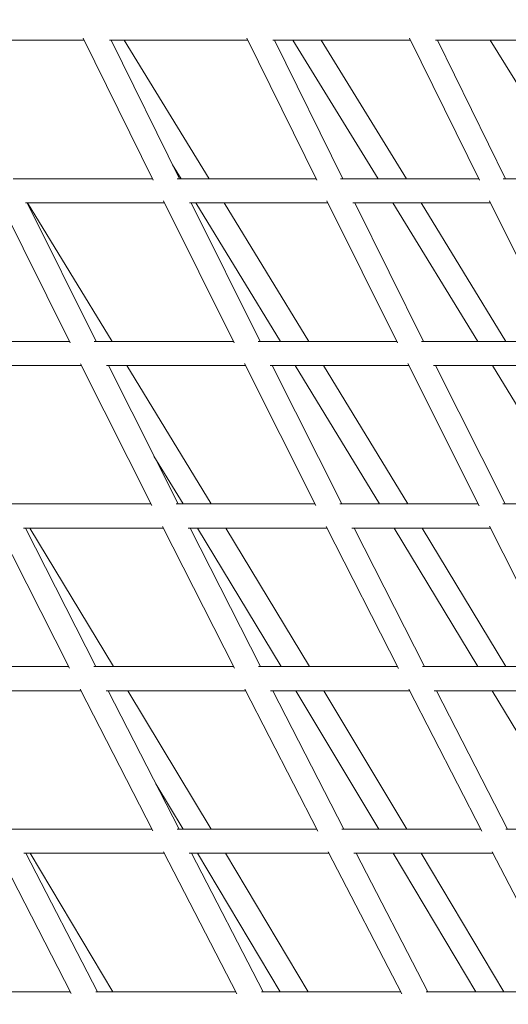
# Model space of a CAD drawing. Units: millimetres. Extents: x -3919 to 3930, y -4052 to 4432.
# Drawn here: x -3418 to -3093, y 160 to 815 of the extents above; entities that cross this region are included whole.
import ezdxf

# ---------------------------------------------------------------- set-up
doc = ezdxf.new("R2010")
doc.units = ezdxf.units.MM
doc.header["$LTSCALE"] = 20
doc.layers.add('2d', color=230, linetype='Continuous')

msp = doc.modelspace()

# ---------------------------------------------------------------- linework, layer by layer
at = {"layer": '2d', "linetype": 'Continuous', "lineweight": 0}
for p, q in [((-3467.97, 801.4), (-3375.54, 801.4)), ((-3329.6, 708.24), (-3376.15, 802.63)), ((-3358.78, 801.4), (-3266.7, 801.4)), ((-3312.21, 709.15), (-3357.7, 801.4)), ((-3292.28, 709.15), (-3349.03, 801.4)), ((-3220.83, 708.18), (-3267.33, 802.67)), ((-3250.03, 801.4), (-3158.33, 801.4)), ((-3203.48, 709.15), (-3248.87, 801.4)), ((-3179.95, 709.15), (-3236.75, 801.4)), ((-3161.16, 709.15), (-3217.96, 801.4)), ((-3112.56, 708.11), (-3158.97, 802.71)), ((-3141.74, 801.4), (-3050.44, 801.4)), ((-3095.25, 709.15), (-3140.51, 801.4)), ((-3048.42, 709.15), (-3105.31, 801.4)), ((-3311.07, 709.15), (-3316.81, 718.48)), ((-3422.77, 709.15), (-3330.05, 709.15)), ((-3313.62, 709.15), (-3221.31, 709.15)), ((-3204.94, 709.15), (-3113.07, 709.15)), ((-3096.75, 709.15), (-3005.34, 709.15)), ((-3384.92, 599.97), (-3431.9, 694.31)), ((-3414.57, 693.15), (-3322.14, 693.15)), ((-3367.5, 600.89), (-3413.45, 693.15)), ((-3356.83, 600.89), (-3413.23, 693.14)), ((-3413.23, 693.14), (-3322.14, 693.14)), ((-3275.74, 599.89), (-3322.73, 694.34)), ((-3305.48, 693.15), (-3213.42, 693.15)), ((-3258.37, 600.89), (-3304.27, 693.15)), ((-3304.27, 693.14), (-3301.23, 693.14)), ((-3244.83, 600.89), (-3301.24, 693.14)), ((-3226.07, 600.89), (-3282.49, 693.15)), ((-3282.49, 693.14), (-3213.42, 693.14)), ((-3167.07, 599.81), (-3214.03, 694.38)), ((-3196.86, 693.15), (-3105.2, 693.15)), ((-3149.74, 600.89), (-3195.55, 693.15)), ((-3195.55, 693.14), (-3170.09, 693.14)), ((-3113.65, 600.89), (-3170.11, 693.14)), ((-3094.89, 600.89), (-3151.35, 693.15)), ((-3151.35, 693.14), (-3105.19, 693.14)), ((-3058.91, 599.73), (-3105.83, 694.42)), ((-3478.42, 600.89), (-3385.38, 600.89)), ((-3368.84, 600.89), (-3276.24, 600.89)), ((-3259.75, 600.89), (-3167.6, 600.89)), ((-3151.17, 600.89), (-3059.49, 600.89)), ((-3470.24, 584.89), (-3377.39, 584.89)), ((-3469.09, 584.89), (-3377.39, 584.89)), ((-3330.52, 491.62), (-3377.96, 586.02)), ((-3360.73, 584.89), (-3268.26, 584.89)), ((-3313.12, 492.64), (-3359.48, 584.89)), ((-3291.05, 492.64), (-3347.1, 584.89)), ((-3347.1, 584.89), (-3268.26, 584.89)), ((-3221.38, 491.53), (-3268.85, 586.06)), ((-3251.71, 584.89), (-3159.64, 584.89)), ((-3250.36, 584.89), (-3235.04, 584.89)), ((-3204.04, 492.64), (-3250.36, 584.89)), ((-3179, 492.64), (-3235.06, 584.89)), ((-3160.27, 492.64), (-3216.33, 584.89)), ((-3216.33, 584.89), (-3159.64, 584.89)), ((-3112.77, 491.43), (-3160.24, 586.09)), ((-3143.2, 584.89), (-3051.54, 584.89)), ((-3141.74, 584.89), (-3103.86, 584.89)), ((-3095.47, 492.64), (-3141.74, 584.89)), ((-3047.79, 492.64), (-3103.87, 584.89)), ((-3309.78, 492.64), (-3329.14, 524.52)), ((-3423.98, 492.64), (-3331.03, 492.64)), ((-3314.42, 492.64), (-3221.94, 492.64)), ((-3205.38, 492.64), (-3113.37, 492.64)), ((-3096.86, 492.64), (-3005.36, 492.64)), ((-3385.24, 383.36), (-3433.1, 477.7)), ((-3415.88, 476.64), (-3322.97, 476.64)), ((-3367.82, 384.39), (-3414.62, 476.64)), ((-3356.06, 384.39), (-3411.74, 476.64)), ((-3411.74, 476.64), (-3322.97, 476.64)), ((-3275.6, 383.26), (-3323.52, 477.73)), ((-3306.41, 476.64), (-3213.88, 476.64)), ((-3305.03, 476.64), (-3300.06, 476.64)), ((-3258.23, 384.39), (-3305.03, 476.64)), ((-3244.39, 384.39), (-3300.07, 476.64)), ((-3225.7, 384.39), (-3281.38, 476.64)), ((-3281.38, 476.64), (-3213.88, 476.64)), ((-3166.49, 383.16), (-3214.45, 477.77)), ((-3197.44, 476.64), (-3105.33, 476.64)), ((-3195.94, 476.64), (-3169.28, 476.64)), ((-3149.17, 384.39), (-3195.94, 476.64)), ((-3113.6, 384.39), (-3169.29, 476.64)), ((-3094.91, 384.39), (-3150.6, 476.64)), ((-3150.6, 476.64), (-3105.33, 476.64)), ((-3057.91, 383.05), (-3105.92, 477.8)), ((-3479.08, 384.39), (-3385.76, 384.39)), ((-3369.04, 384.39), (-3276.17, 384.39)), ((-3259.5, 384.39), (-3167.11, 384.39)), ((-3150.47, 384.39), (-3058.59, 384.39)), ((-3470.99, 368.39), (-3377.62, 368.39)), ((-3329.82, 275.01), (-3378.14, 369.41)), ((-3361.03, 368.39), (-3268.04, 368.39)), ((-3312.42, 276.13), (-3359.65, 368.39)), ((-3291.12, 276.13), (-3346.45, 368.39)), ((-3220.17, 274.9), (-3268.58, 369.44)), ((-3251.58, 368.39), (-3158.98, 368.39)), ((-3202.83, 276.13), (-3250.06, 368.39)), ((-3179.43, 276.13), (-3234.74, 368.39)), ((-3160.77, 276.13), (-3216.09, 368.39)), ((-3111.05, 274.79), (-3159.53, 369.47)), ((-3142.65, 368.39), (-3050.46, 368.39)), ((-3093.76, 276.13), (-3141, 368.39)), ((-3048.65, 276.13), (-3103.96, 368.39)), ((-3309.77, 276.13), (-3327.86, 306.29)), ((-3423.67, 276.13), (-3330.4, 276.13)), ((-3313.61, 276.13), (-3220.8, 276.13)), ((-3204.05, 276.13), (-3111.74, 276.13)), ((-3095.02, 276.13), (-3003.23, 276.13)), ((-3384.11, 166.77), (-3432.78, 261.09)), ((-3415.65, 260.13), (-3322.19, 260.13)), ((-3366.68, 167.88), (-3414.28, 260.13)), ((-3356.47, 167.88), (-3411.5, 260.13)), ((-3273.91, 166.66), (-3322.7, 261.12)), ((-3305.69, 260.13), (-3212.59, 260.13)), ((-3256.53, 167.88), (-3304.18, 260.13)), ((-3245.21, 167.88), (-3300.19, 260.13)), ((-3226.58, 167.88), (-3281.57, 260.13)), ((-3164.21, 166.54), (-3213.11, 261.15)), ((-3196.23, 260.13), (-3103.52, 260.13)), ((-3146.89, 167.88), (-3194.58, 260.13)), ((-3114.9, 167.88), (-3169.85, 260.13)), ((-3096.28, 167.88), (-3151.23, 260.13)), ((-3055.04, 166.41), (-3104.06, 261.18)), ((-3478.37, 167.88), (-3384.68, 167.88)), ((-3367.79, 167.88), (-3274.54, 167.88)), ((-3257.67, 167.88), (-3164.9, 167.88)), ((-3148.07, 167.88), (-3055.8, 167.88))]:
    msp.add_line(p, q, dxfattribs=at)
for points, knots in [([(0, 4034.15), (-416.61, 4034.15), (-833.14, 3964.81), (-1624.13, 3694.46), (-1998.42, 3493.47), (-2667.07, 2980.09), (-2961.25, 2667.72), (-3439.75, 1963.1), (-3623.9, 1570.91), (-3863.44, 746.38), (-3918.72, 314.15), (-3894.7, -546.55), (-3815.38, -974.86), (-3530.09, -1784.09), (-3324.2, -2164.87), (-2806.7, -2840.21), (-2495.24, -3134.7), (-1798.34, -3607.48), (-1413.09, -3785.78), (-607.83, -4008.2), (-187.99, -4052.37), (643.9, -4002.19), (1055.8, -3907.89), (1830.16, -3590.38), (2192.47, -3367.18), (2831, -2814.38), (3107.04, -2484.79), (3544.91, -1752.5), (3706.57, -1349.85), (3899.07, -512.23), (3929.81, -77.39), (3857.13, 780.42), (3753.7, 1203.23), (3423.11, 1993.87), (3196.03, 2361.58), (2641.22, 3004.54), (2313.65, 3279.73), (1591.25, 3709.68), (1196.61, 3864.46), (529.15, 4006.32), (264.58, 4034.15), (0, 4034.15)], [0, 0, 0, 0, 0.319559, 0.319559, 0.639216, 0.639216, 0.959112, 0.959112, 1.27927, 1.27927, 1.599614, 1.599614, 1.920015, 1.920015, 2.240334, 2.240334, 2.560449, 2.560449, 2.880296, 2.880296, 3.199921, 3.199921, 3.519483, 3.519483, 3.839176, 3.839176, 4.159122, 4.159122, 4.479322, 4.479322, 4.799687, 4.799687, 5.120084, 5.120084, 5.440373, 5.440373, 5.760441, 5.760441, 6.08024, 6.08024, 6.283185, 6.283185, 6.283185, 6.283185]), ([(-35.66, 3914.32), (-136.06, 3914.32), (-236.47, 3910.19), (-437.94, 3893.62), (-539, 3881.06), (-739.82, 3847.6), (-839.58, 3826.69), (-1035.87, 3776.97), (-1132.44, 3748.26), (-1323.06, 3683.03), (-1417.11, 3646.5), (-1603.32, 3565.32), (-1695.42, 3520.57), (-1875.86, 3423.56), (-1964.18, 3371.31), (-2135.37, 3260.35), (-2218.29, 3201.73), (-2379.38, 3077.88), (-2457.54, 3012.65), (-2609.57, 2875.09), (-2683.38, 2802.68), (-2825.12, 2651.98), (-2893.05, 2573.68), (-3021.76, 2412.73), (-3082.62, 2330.15), (-3197.82, 2160.24), (-3252.14, 2072.92), (-3354.57, 1892.95), (-3402.59, 1800.23), (-3491.23, 1611.12), (-3531.87, 1514.72), (-3605.03, 1320.11), (-3637.66, 1221.94), (-3695.25, 1023.23), (-3720.23, 922.68), (-3762.64, 718.55), (-3779.98, 614.94), (-3806.53, 406.62), (-3815.74, 301.9), (-3825.91, 93.39), (-3826.97, -10.4), (-3821.12, -217.75), (-3814.2, -321.3), (-3792.29, -528.85), (-3777.18, -632.84), (-3738.93, -839.22), (-3715.77, -941.61), (-3661.91, -1142.85), (-3631.31, -1241.72), (-3562.59, -1436.64), (-3524.48, -1532.68), (-3440.46, -1722.58), (-3394.45, -1816.37), (-3295.27, -1999.84), (-3242.1, -2089.52), (-3129.68, -2263.04), (-3070.52, -2346.94), (-2945.92, -2509.64), (-2880.49, -2588.42), (-2742.89, -2741.37), (-2670.65, -2815.45), (-2520.63, -2957.38), (-2442.85, -3025.22), (-2283.29, -3153.4), (-2201.57, -3213.82), (-2033.75, -3327.77), (-1947.65, -3381.29), (-1770.47, -3481.76), (-1679.33, -3528.61), (-1493.71, -3614.59), (-1399.22, -3653.71), (-1208.73, -3723.54), (-1112.76, -3754.35), (-942, -3801.56), (-867.63, -3819.65), (-717.43, -3851.28), (-641.58, -3864.78), (-489.23, -3886.99), (-412.73, -3895.7), (-259.92, -3908.25), (-183.61, -3912.13), (-107.26, -3913.62)], [0, 0, 0, 0, 0.079469, 0.079469, 0.159968, 0.159968, 0.240468, 0.240468, 0.319937, 0.319937, 0.399409, 0.399409, 0.479912, 0.479912, 0.560415, 0.560415, 0.639888, 0.639888, 0.719369, 0.719369, 0.79988, 0.79988, 0.880392, 0.880392, 0.959874, 0.959874, 1.039363, 1.039363, 1.119884, 1.119884, 1.200405, 1.200405, 1.279896, 1.279896, 1.359393, 1.359393, 1.43992, 1.43992, 1.520448, 1.520448, 1.599945, 1.599945, 1.679444, 1.679444, 1.759974, 1.759974, 1.840504, 1.840504, 1.920002, 1.920002, 1.999499, 1.999499, 2.080026, 2.080026, 2.160552, 2.160552, 2.240047, 2.240047, 2.319537, 2.319537, 2.400057, 2.400057, 2.480576, 2.480576, 2.560064, 2.560064, 2.639544, 2.639544, 2.720054, 2.720054, 2.800563, 2.800563, 2.880042, 2.880042, 2.940482, 2.940482, 3.001371, 3.001371, 3.06226, 3.06226, 3.1227, 3.1227, 3.1227, 3.1227]), ([(-35.66, 3891.32), (-135.47, 3891.32), (-235.29, 3887.21), (-435.58, 3870.73), (-536.05, 3858.24), (-735.69, 3824.96), (-834.86, 3804.16), (-1030, 3754.72), (-1126, 3726.17), (-1315.5, 3661.29), (-1408.99, 3624.96), (-1594.1, 3544.23), (-1685.66, 3499.73), (-1865.02, 3403.25), (-1952.82, 3351.28), (-2123, 3240.93), (-2205.43, 3182.64), (-2365.54, 3059.48), (-2443.23, 2994.61), (-2594.33, 2857.83), (-2667.69, 2785.83), (-2808.56, 2635.97), (-2876.08, 2558.12), (-3004, 2398.07), (-3064.49, 2315.95), (-3178.96, 2147.02), (-3232.94, 2060.21), (-3334.72, 1881.28), (-3382.43, 1789.11), (-3470.51, 1601.09), (-3510.88, 1505.25), (-3583.57, 1311.78), (-3615.98, 1214.18), (-3673.19, 1016.64), (-3698, 916.7), (-3740.12, 713.79), (-3757.34, 610.8), (-3783.69, 403.72), (-3792.83, 299.63), (-3802.92, 92.37), (-3803.97, -10.8), (-3798.13, -216.9), (-3791.24, -319.82), (-3769.44, -526.12), (-3754.42, -629.47), (-3716.38, -834.6), (-3693.37, -936.37), (-3639.83, -1136.38), (-3609.41, -1234.65), (-3541.12, -1428.38), (-3503.24, -1523.85), (-3419.73, -1712.59), (-3374, -1805.82), (-3275.44, -1988.17), (-3222.6, -2077.3), (-3110.88, -2249.77), (-3052.09, -2333.16), (-2928.26, -2494.88), (-2863.24, -2573.2), (-2726.49, -2725.23), (-2654.7, -2798.87), (-2505.6, -2939.95), (-2428.31, -3007.39), (-2269.74, -3134.8), (-2188.53, -3194.86), (-2021.74, -3308.14), (-1936.16, -3361.35), (-1760.05, -3461.24), (-1669.47, -3507.82), (-1484.98, -3593.3), (-1391.06, -3632.2), (-1201.73, -3701.62), (-1106.35, -3732.25), (-936.77, -3779.15), (-863.01, -3797.11), (-714.03, -3828.51), (-638.8, -3841.92), (-487.7, -3864), (-411.82, -3872.67), (-260.26, -3885.18), (-184.57, -3889.06), (-108.84, -3890.58)], [0, 0, 0, 0, 0.079501, 0.079501, 0.160032, 0.160032, 0.240563, 0.240563, 0.320063, 0.320063, 0.399561, 0.399561, 0.480089, 0.480089, 0.560616, 0.560616, 0.640113, 0.640113, 0.719602, 0.719602, 0.800121, 0.800121, 0.88064, 0.88064, 0.960127, 0.960127, 1.039607, 1.039607, 1.120117, 1.120117, 1.200626, 1.200626, 1.280104, 1.280104, 1.359577, 1.359577, 1.44008, 1.44008, 1.520583, 1.520583, 1.600055, 1.600055, 1.679525, 1.679525, 1.760026, 1.760026, 1.840527, 1.840527, 1.919998, 1.919998, 1.999471, 1.999471, 2.079974, 2.079974, 2.160478, 2.160478, 2.239952, 2.239952, 2.319432, 2.319432, 2.399943, 2.399943, 2.480454, 2.480454, 2.559936, 2.559936, 2.639425, 2.639425, 2.719946, 2.719946, 2.800467, 2.800467, 2.879958, 2.879958, 2.940286, 2.940286, 3.00106, 3.00106, 3.061834, 3.061834, 3.122162, 3.122162, 3.122162, 3.122162]), ([(-662.47, 3804.72), (-706.03, 3796.62), (-749.45, 3787.71), (-836.06, 3768.3), (-879.25, 3757.78), (-965.25, 3735.16), (-1008.06, 3723.06), (-1093.12, 3697.32), (-1135.37, 3683.69), (-1271.49, 3637.03), (-1364.37, 3600.89), (-1548.23, 3520.58), (-1639.18, 3476.32), (-1817.35, 3380.36), (-1904.56, 3328.66), (-2073.6, 3218.89), (-2155.47, 3160.9), (-2314.47, 3038.42), (-2391.59, 2973.92), (-2541.59, 2837.93), (-2614.42, 2766.35), (-2754.26, 2617.36), (-2821.28, 2539.95), (-2948.26, 2380.82), (-3008.3, 2299.18), (-3121.88, 2131.27), (-3175.43, 2045.01), (-3276.37, 1867.21), (-3323.69, 1775.63), (-3411.04, 1588.81), (-3451.08, 1493.59), (-3523.15, 1301.35), (-3555.28, 1204.37), (-3611.98, 1008.14), (-3636.55, 908.88), (-3678.26, 707.37), (-3695.3, 605.09), (-3721.37, 399.44), (-3730.4, 296.07), (-3740.33, 90.24), (-3741.33, -12.21), (-3735.46, -216.86), (-3728.59, -319.05), (-3706.89, -523.87), (-3691.96, -626.48), (-3654.16, -830.13), (-3631.3, -931.17), (-3578.13, -1129.74), (-3547.93, -1227.29), (-3480.13, -1419.64), (-3442.53, -1514.42), (-3359.63, -1701.81), (-3314.25, -1794.37), (-3216.43, -1975.42), (-3164, -2063.9), (-3053.14, -2235.13), (-2994.8, -2317.92), (-2871.92, -2478.51), (-2807.38, -2556.29), (-2671.66, -2707.28), (-2600.41, -2780.42), (-2452.45, -2920.53), (-2375.74, -2987.51), (-2218.38, -3114.05), (-2137.8, -3173.7), (-1972.24, -3286.24), (-1887.28, -3339.12), (-1712.43, -3438.38), (-1622.49, -3484.67), (-1439.33, -3569.61), (-1346.09, -3608.27), (-1158.12, -3677.26), (-1063.43, -3707.7), (-860.48, -3763.89), (-751.96, -3788.64), (-642.6, -3808.36)], [0.178199, 0.178199, 0.178199, 0.178199, 0.213722, 0.213722, 0.249336, 0.249336, 0.284949, 0.284949, 0.320472, 0.320472, 0.400052, 0.400052, 0.480662, 0.480662, 0.561268, 0.561268, 0.640837, 0.640837, 0.720355, 0.720355, 0.8009, 0.8009, 0.881441, 0.881441, 0.960946, 0.960946, 1.040393, 1.040393, 1.120867, 1.120867, 1.201338, 1.201338, 1.280776, 1.280776, 1.360171, 1.360171, 1.440595, 1.440595, 1.521018, 1.521018, 1.60041, 1.60041, 1.679787, 1.679787, 1.760194, 1.760194, 1.840603, 1.840603, 1.919985, 1.919985, 1.999381, 1.999381, 2.079808, 2.079808, 2.16024, 2.16024, 2.239646, 2.239646, 2.319094, 2.319094, 2.399576, 2.399576, 2.480062, 2.480062, 2.559523, 2.559523, 2.639043, 2.639043, 2.719598, 2.719598, 2.800155, 2.800155, 2.879685, 2.879685, 2.968795, 2.968795, 2.968795, 2.968795])]:
    msp.add_open_spline(points, degree=3, knots=knots, dxfattribs=at)

doc.saveas('drawing.dxf')
